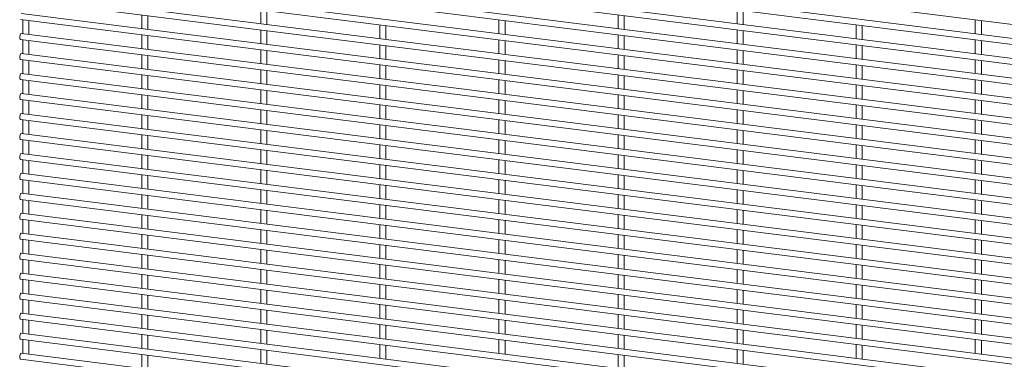
# Paper-space layout '_Dimetric' of a CAD drawing. Units: millimetres. Extents: x -1179 to 1178, y -1097 to 1097.
# Drawn here: x -1179 to -590, y 302 to 505 of the extents above; entities that cross this region are included whole.
import ezdxf

# ---------------------------------------------------------------- set-up
doc = ezdxf.new("R2010")
doc.units = ezdxf.units.MM

psp = doc.layouts.new('_Dimetric')

# ---------------------------------------------------------------- linework, layer by layer
at = {"color": 7, "linetype": 'Continuous', "lineweight": 15}
for p, q in [((-1178.74, 577.17), (1177.19, 280.35)), ((1177.65, 272), (-1178.29, 568.82)), ((-1178.74, 565.19), (1177.19, 268.37)), ((1177.65, 260.02), (-1178.29, 556.84)), ((-1178.74, 553.22), (1177.19, 256.4)), ((1177.65, 248.05), (-1178.29, 544.87)), ((-1178.74, 541.25), (1177.19, 244.43)), ((1177.65, 236.07), (-1178.29, 532.89)), ((-1178.74, 529.27), (1177.19, 232.45)), ((1177.65, 224.1), (-1178.29, 520.92)), ((-1178.74, 517.3), (1177.19, 220.48)), ((1177.65, 212.13), (-1178.29, 508.95)), ((-1106.09, 508.15), (-1106.09, 499.85)), ((-1102.44, 499.39), (-1102.44, 507.69)), ((-1034.82, 511.14), (-1034.82, 502.85)), ((-1031.17, 502.39), (-1031.17, 510.68)), ((-820.98, 508.15), (-820.98, 499.85)), ((-817.33, 499.39), (-817.33, 507.69)), ((-749.7, 511.14), (-749.7, 502.85)), ((-746.05, 502.39), (-746.05, 510.68)), ((-1178.74, 505.33), (1177.19, 208.51)), ((-1177.37, 505.15), (-1177.37, 496.86)), ((-1173.72, 496.4), (-1173.72, 504.69)), ((-963.54, 502.16), (-963.54, 493.86)), ((-959.89, 493.4), (-959.89, 501.7)), ((-892.26, 505.15), (-892.26, 496.86)), ((-888.61, 496.4), (-888.61, 504.69)), ((-678.42, 502.16), (-678.42, 493.86)), ((-674.77, 493.4), (-674.77, 501.7)), ((-607.14, 505.15), (-607.14, 496.86)), ((-603.49, 496.4), (-603.49, 504.69)), ((1177.65, 200.15), (-1178.29, 496.97)), ((-1106.09, 496.17), (-1106.09, 487.88)), ((-1102.44, 487.42), (-1102.44, 495.71)), ((-1034.82, 499.17), (-1034.82, 490.87)), ((-1031.17, 490.41), (-1031.17, 498.71)), ((-820.98, 496.17), (-820.98, 487.88)), ((-817.33, 487.42), (-817.33, 495.71)), ((-749.7, 499.17), (-749.7, 490.87)), ((-746.05, 490.41), (-746.05, 498.71)), ((-1178.74, 493.35), (1177.19, 196.53)), ((-1177.37, 493.18), (-1177.37, 484.88)), ((-1173.72, 484.42), (-1173.72, 492.72)), ((-963.54, 490.19), (-963.54, 481.89)), ((-959.89, 481.43), (-959.89, 489.73)), ((-892.26, 493.18), (-892.26, 484.88)), ((-888.61, 484.42), (-888.61, 492.72)), ((-678.42, 490.19), (-678.42, 481.89)), ((-674.77, 481.43), (-674.77, 489.73)), ((-607.14, 493.18), (-607.14, 484.88)), ((-603.49, 484.42), (-603.49, 492.72)), ((1177.65, 188.18), (-1178.29, 485)), ((-1106.09, 484.2), (-1106.09, 475.9)), ((-1102.44, 475.44), (-1102.44, 483.74)), ((-1034.82, 487.19), (-1034.82, 478.9)), ((-1031.17, 478.44), (-1031.17, 486.73)), ((-820.98, 484.2), (-820.98, 475.9)), ((-817.33, 475.44), (-817.33, 483.74)), ((-749.7, 487.19), (-749.7, 478.9)), ((-746.05, 478.44), (-746.05, 486.73)), ((-1178.74, 481.38), (1177.19, 184.56)), ((-1177.37, 481.21), (-1177.37, 472.91)), ((-1173.72, 472.45), (-1173.72, 480.75)), ((-963.54, 478.21), (-963.54, 469.92)), ((-959.89, 469.46), (-959.89, 477.75)), ((-892.26, 481.21), (-892.26, 472.91)), ((-888.61, 472.45), (-888.61, 480.75)), ((-678.42, 478.21), (-678.42, 469.92)), ((-674.77, 469.46), (-674.77, 477.75)), ((-607.14, 481.21), (-607.14, 472.91)), ((-603.49, 472.45), (-603.49, 480.75)), ((1177.65, 176.21), (-1178.29, 473.03)), ((-1106.09, 472.23), (-1106.09, 463.93)), ((-1102.44, 463.47), (-1102.44, 471.77)), ((-1034.82, 475.22), (-1034.82, 466.92)), ((-1031.17, 466.46), (-1031.17, 474.76)), ((-820.98, 472.23), (-820.98, 463.93)), ((-817.33, 463.47), (-817.33, 471.77)), ((-749.7, 475.22), (-749.7, 466.92)), ((-746.05, 466.46), (-746.05, 474.76)), ((-1178.74, 469.4), (1177.19, 172.58)), ((-1177.37, 469.23), (-1177.37, 460.94)), ((-1173.72, 460.48), (-1173.72, 468.77)), ((-963.54, 466.24), (-963.54, 457.94)), ((-959.89, 457.48), (-959.89, 465.78)), ((-892.26, 469.23), (-892.26, 460.94)), ((-888.61, 460.48), (-888.61, 468.77)), ((-678.42, 466.24), (-678.42, 457.94)), ((-674.77, 457.48), (-674.77, 465.78)), ((-607.14, 469.23), (-607.14, 460.94)), ((-603.49, 460.48), (-603.49, 468.77)), ((1177.65, 164.23), (-1178.29, 461.05)), ((-1106.09, 460.25), (-1106.09, 451.96)), ((-1102.44, 451.5), (-1102.44, 459.79)), ((-1034.82, 463.25), (-1034.82, 454.95)), ((-1031.17, 454.49), (-1031.17, 462.79)), ((-820.98, 460.25), (-820.98, 451.96)), ((-817.33, 451.5), (-817.33, 459.79)), ((-749.7, 463.25), (-749.7, 454.95)), ((-746.05, 454.49), (-746.05, 462.79)), ((-1178.74, 457.43), (1177.19, 160.61)), ((-1177.37, 457.26), (-1177.37, 448.96)), ((-1173.72, 448.5), (-1173.72, 456.8)), ((-963.54, 454.26), (-963.54, 445.97)), ((-892.26, 457.26), (-892.26, 448.96)), ((-888.61, 448.5), (-888.61, 456.8)), ((-678.42, 454.26), (-678.42, 445.97)), ((-607.14, 457.26), (-607.14, 448.96)), ((-603.49, 448.5), (-603.49, 456.8)), ((1177.65, 152.26), (-1178.29, 449.08)), ((-1106.09, 448.28), (-1106.09, 439.98)), ((-1034.82, 451.27), (-1034.82, 442.98)), ((-1031.17, 442.52), (-1031.17, 450.81)), ((-959.89, 445.51), (-959.89, 453.81)), ((-820.98, 448.28), (-820.98, 439.98)), ((-749.7, 451.27), (-749.7, 442.98)), ((-746.05, 442.52), (-746.05, 450.81)), ((-674.77, 445.51), (-674.77, 453.81)), ((-1178.74, 445.46), (1177.19, 148.64)), ((-1177.37, 445.28), (-1177.37, 436.99)), ((-1173.72, 436.53), (-1173.72, 444.82)), ((-1102.44, 439.52), (-1102.44, 447.82)), ((-963.54, 442.29), (-963.54, 434)), ((-892.26, 445.28), (-892.26, 436.99)), ((-888.61, 436.53), (-888.61, 444.82)), ((-817.33, 439.52), (-817.33, 447.82)), ((-678.42, 442.29), (-678.42, 434)), ((-607.14, 445.28), (-607.14, 436.99)), ((-603.49, 436.53), (-603.49, 444.82)), ((1177.65, 140.29), (-1178.29, 437.11)), ((-1106.09, 436.3), (-1106.09, 428.01)), ((-1034.82, 439.3), (-1034.82, 431)), ((-1031.17, 430.54), (-1031.17, 438.84)), ((-959.89, 433.54), (-959.89, 441.83)), ((-820.98, 436.3), (-820.98, 428.01)), ((-749.7, 439.3), (-749.7, 431)), ((-746.05, 430.54), (-746.05, 438.84)), ((-674.77, 433.54), (-674.77, 441.83)), ((-1178.74, 433.48), (1177.19, 136.66)), ((-1177.37, 433.31), (-1177.37, 425.02)), ((-1173.72, 424.56), (-1173.72, 432.85)), ((-1102.44, 427.55), (-1102.44, 435.84)), ((-963.54, 430.32), (-963.54, 422.02)), ((-892.26, 433.31), (-892.26, 425.02)), ((-888.61, 424.56), (-888.61, 432.85)), ((-817.33, 427.55), (-817.33, 435.84)), ((-678.42, 430.32), (-678.42, 422.02)), ((-607.14, 433.31), (-607.14, 425.02)), ((-603.49, 424.56), (-603.49, 432.85)), ((1177.65, 128.31), (-1178.29, 425.13)), ((-1034.82, 427.32), (-1034.82, 419.03)), ((-1031.17, 418.57), (-1031.17, 426.86)), ((-959.89, 421.56), (-959.89, 429.86)), ((-749.7, 427.32), (-749.7, 419.03)), ((-746.05, 418.57), (-746.05, 426.86)), ((-674.77, 421.56), (-674.77, 429.86)), ((-1178.74, 421.51), (1177.19, 124.69)), ((-1177.37, 421.34), (-1177.37, 413.04)), ((-1173.72, 412.58), (-1173.72, 420.88)), ((-1106.09, 424.33), (-1106.09, 416.04)), ((-1102.44, 415.58), (-1102.44, 423.87)), ((-892.26, 421.34), (-892.26, 413.04)), ((-888.61, 412.58), (-888.61, 420.88)), ((-820.98, 424.33), (-820.98, 416.04)), ((-817.33, 415.58), (-817.33, 423.87)), ((-607.14, 421.34), (-607.14, 413.04)), ((-603.49, 412.58), (-603.49, 420.88)), ((1177.65, 116.34), (-1178.29, 413.16)), ((-1034.82, 415.35), (-1034.82, 407.06)), ((-1031.17, 406.6), (-1031.17, 414.89)), ((-963.54, 418.34), (-963.54, 410.05)), ((-959.89, 409.59), (-959.89, 417.88)), ((-749.7, 415.35), (-749.7, 407.06)), ((-746.05, 406.6), (-746.05, 414.89)), ((-678.42, 418.34), (-678.42, 410.05)), ((-674.77, 409.59), (-674.77, 417.88)), ((-1178.74, 409.54), (1177.19, 112.72)), ((-1177.37, 409.36), (-1177.37, 401.07)), ((-1173.72, 400.61), (-1173.72, 408.9)), ((-1106.09, 412.36), (-1106.09, 404.06)), ((-1102.44, 403.6), (-1102.44, 411.9)), ((-892.26, 409.36), (-892.26, 401.07)), ((-888.61, 400.61), (-888.61, 408.9)), ((-820.98, 412.36), (-820.98, 404.06)), ((-817.33, 403.6), (-817.33, 411.9)), ((-607.14, 409.36), (-607.14, 401.07)), ((-603.49, 400.61), (-603.49, 408.9)), ((1177.65, 104.36), (-1178.29, 401.18)), ((-1034.82, 403.38), (-1034.82, 395.08)), ((-1031.17, 394.62), (-1031.17, 402.92)), ((-963.54, 406.37), (-963.54, 398.08)), ((-959.89, 397.62), (-959.89, 405.91)), ((-749.7, 403.38), (-749.7, 395.08)), ((-746.05, 394.62), (-746.05, 402.92)), ((-678.42, 406.37), (-678.42, 398.08)), ((-674.77, 397.62), (-674.77, 405.91)), ((-1178.74, 397.56), (1177.19, 100.74)), ((-1177.37, 397.39), (-1177.37, 389.1)), ((-1173.72, 388.64), (-1173.72, 396.93)), ((-1106.09, 400.38), (-1106.09, 392.09)), ((-1102.44, 391.63), (-1102.44, 399.92)), ((-892.26, 397.39), (-892.26, 389.1)), ((-888.61, 388.64), (-888.61, 396.93)), ((-820.98, 400.38), (-820.98, 392.09)), ((-817.33, 391.63), (-817.33, 399.92)), ((-607.14, 397.39), (-607.14, 389.1)), ((-603.49, 388.64), (-603.49, 396.93)), ((1177.65, 92.39), (-1178.29, 389.21)), ((-1034.82, 391.4), (-1034.82, 383.11)), ((-1031.17, 382.65), (-1031.17, 390.94)), ((-963.54, 394.4), (-963.54, 386.1)), ((-959.89, 385.64), (-959.89, 393.94)), ((-749.7, 391.4), (-749.7, 383.11)), ((-746.05, 382.65), (-746.05, 390.94)), ((-678.42, 394.4), (-678.42, 386.1)), ((-674.77, 385.64), (-674.77, 393.94)), ((-1178.74, 385.59), (1177.19, 88.77)), ((-1177.37, 385.42), (-1177.37, 377.12)), ((-1173.72, 376.66), (-1173.72, 384.96)), ((-1106.09, 388.41), (-1106.09, 380.11)), ((-1102.44, 379.66), (-1102.44, 387.95)), ((-892.26, 385.42), (-892.26, 377.12)), ((-888.61, 376.66), (-888.61, 384.96)), ((-820.98, 388.41), (-820.98, 380.11)), ((-817.33, 379.66), (-817.33, 387.95)), ((-607.14, 385.42), (-607.14, 377.12)), ((-603.49, 376.66), (-603.49, 384.96)), ((1177.65, 80.42), (-1178.29, 377.24)), ((-1034.82, 379.43), (-1034.82, 371.13)), ((-1031.17, 370.67), (-1031.17, 378.97)), ((-963.54, 382.42), (-963.54, 374.13)), ((-959.89, 373.67), (-959.89, 381.96)), ((-749.7, 379.43), (-749.7, 371.13)), ((-746.05, 370.67), (-746.05, 378.97)), ((-678.42, 382.42), (-678.42, 374.13)), ((-674.77, 373.67), (-674.77, 381.96)), ((-1178.74, 373.62), (1177.19, 76.8)), ((-1177.37, 373.44), (-1177.37, 365.15)), ((-1173.72, 364.69), (-1173.72, 372.98)), ((-1106.09, 376.44), (-1106.09, 368.14)), ((-1102.44, 367.68), (-1102.44, 375.98)), ((-892.26, 373.44), (-892.26, 365.15)), ((-888.61, 364.69), (-888.61, 372.98)), ((-820.98, 376.44), (-820.98, 368.14)), ((-817.33, 367.68), (-817.33, 375.98)), ((-607.14, 373.44), (-607.14, 365.15)), ((-603.49, 364.69), (-603.49, 372.98)), ((-1034.82, 367.46), (-1034.82, 359.16)), ((-1031.17, 358.7), (-1031.17, 367)), ((-963.54, 370.45), (-963.54, 362.15)), ((-959.89, 361.69), (-959.89, 369.99)), ((-749.7, 367.46), (-749.7, 359.16)), ((-746.05, 358.7), (-746.05, 367)), ((-678.42, 370.45), (-678.42, 362.15)), ((-674.77, 361.69), (-674.77, 369.99)), ((-1178.74, 361.64), (1177.19, 64.82)), ((1177.65, 68.44), (-1178.29, 365.26)), ((-1177.37, 361.47), (-1177.37, 353.17)), ((-1173.72, 352.71), (-1173.72, 361.01)), ((-1106.09, 364.46), (-1106.09, 356.17)), ((-1102.44, 355.71), (-1102.44, 364)), ((-892.26, 361.47), (-892.26, 353.17)), ((-888.61, 352.71), (-888.61, 361.01)), ((-820.98, 364.46), (-820.98, 356.17)), ((-817.33, 355.71), (-817.33, 364)), ((-607.14, 361.47), (-607.14, 353.17)), ((-603.49, 352.71), (-603.49, 361.01)), ((-1034.82, 355.48), (-1034.82, 347.19)), ((-1031.17, 346.73), (-1031.17, 355.02)), ((-963.54, 358.48), (-963.54, 350.18)), ((-959.89, 349.72), (-959.89, 358.02)), ((-749.7, 355.48), (-749.7, 347.19)), ((-746.05, 346.73), (-746.05, 355.02)), ((-678.42, 358.48), (-678.42, 350.18)), ((-674.77, 349.72), (-674.77, 358.02)), ((-1178.74, 349.67), (1177.19, 52.85)), ((1177.65, 56.47), (-1178.29, 353.29)), ((-1177.37, 349.5), (-1177.37, 341.2)), ((-1173.72, 340.74), (-1173.72, 349.04)), ((-1106.09, 352.49), (-1106.09, 344.19)), ((-1102.44, 343.73), (-1102.44, 352.03)), ((-892.26, 349.5), (-892.26, 341.2)), ((-888.61, 340.74), (-888.61, 349.04)), ((-820.98, 352.49), (-820.98, 344.19)), ((-817.33, 343.73), (-817.33, 352.03)), ((-607.14, 349.5), (-607.14, 341.2)), ((-603.49, 340.74), (-603.49, 349.04)), ((-1034.82, 343.51), (-1034.82, 335.21)), ((-1031.17, 334.75), (-1031.17, 343.05)), ((-963.54, 346.5), (-963.54, 338.21)), ((-959.89, 337.75), (-959.89, 346.04)), ((-749.7, 343.51), (-749.7, 335.21)), ((-746.05, 334.75), (-746.05, 343.05)), ((-678.42, 346.5), (-678.42, 338.21)), ((-674.77, 337.75), (-674.77, 346.04)), ((-1178.74, 337.69), (1177.19, 40.87)), ((1177.65, 44.5), (-1178.29, 341.32)), ((-1177.37, 337.52), (-1177.37, 329.23)), ((-1173.72, 328.77), (-1173.72, 337.06)), ((-1106.09, 340.52), (-1106.09, 332.22)), ((-1102.44, 331.76), (-1102.44, 340.06)), ((-892.26, 337.52), (-892.26, 329.23)), ((-888.61, 328.77), (-888.61, 337.06)), ((-820.98, 340.52), (-820.98, 332.22)), ((-817.33, 331.76), (-817.33, 340.06)), ((-607.14, 337.52), (-607.14, 329.23)), ((-603.49, 328.77), (-603.49, 337.06)), ((-1034.82, 331.53), (-1034.82, 323.24)), ((-1031.17, 322.78), (-1031.17, 331.07)), ((-963.54, 334.53), (-963.54, 326.23)), ((-959.89, 325.77), (-959.89, 334.07)), ((-749.7, 331.53), (-749.7, 323.24)), ((-746.05, 322.78), (-746.05, 331.07)), ((-678.42, 334.53), (-678.42, 326.23)), ((-674.77, 325.77), (-674.77, 334.07)), ((-1178.74, 325.72), (1177.19, 28.9)), ((1177.65, 32.52), (-1178.29, 329.34)), ((-1177.37, 325.55), (-1177.37, 317.25)), ((-1173.72, 316.79), (-1173.72, 325.09)), ((-1106.09, 328.54), (-1106.09, 320.25)), ((-1102.44, 319.79), (-1102.44, 328.08)), ((-892.26, 325.55), (-892.26, 317.25)), ((-888.61, 316.79), (-888.61, 325.09)), ((-820.98, 328.54), (-820.98, 320.25)), ((-817.33, 319.79), (-817.33, 328.08)), ((-607.14, 325.55), (-607.14, 317.25)), ((-603.49, 316.79), (-603.49, 325.09)), ((-1034.82, 319.56), (-1034.82, 311.27)), ((-1031.17, 310.81), (-1031.17, 319.1)), ((-963.54, 322.55), (-963.54, 314.26)), ((-959.89, 313.8), (-959.89, 322.09)), ((-749.7, 319.56), (-749.7, 311.27)), ((-746.05, 310.81), (-746.05, 319.1)), ((-678.42, 322.55), (-678.42, 314.26)), ((-674.77, 313.8), (-674.77, 322.09)), ((-1178.74, 313.75), (1177.19, 16.93)), ((1177.65, 20.55), (-1178.29, 317.37)), ((-1177.37, 313.57), (-1177.37, 305.28)), ((-1173.72, 304.82), (-1173.72, 313.11)), ((-1106.09, 316.57), (-1106.09, 308.27)), ((-1102.44, 307.81), (-1102.44, 316.11)), ((-892.26, 313.57), (-892.26, 305.28)), ((-888.61, 304.82), (-888.61, 313.11)), ((-820.98, 316.57), (-820.98, 308.27)), ((-817.33, 307.81), (-817.33, 316.11)), ((-607.14, 313.57), (-607.14, 305.28)), ((-603.49, 304.82), (-603.49, 313.11)), ((-1034.82, 307.59), (-1034.82, 299.29)), ((-1031.17, 298.83), (-1031.17, 307.13)), ((-963.54, 310.58), (-963.54, 302.29)), ((-959.89, 301.83), (-959.89, 310.12)), ((-749.7, 307.59), (-749.7, 299.29)), ((-746.05, 298.83), (-746.05, 307.13)), ((-678.42, 310.58), (-678.42, 302.29)), ((-674.77, 301.83), (-674.77, 310.12)), ((-1178.74, 301.77), (1177.19, 4.95)), ((1177.65, 8.57), (-1178.29, 305.39)), ((-1106.09, 304.59), (-1106.09, 296.3)), ((-1102.44, 295.84), (-1102.44, 304.13)), ((-820.98, 304.59), (-820.98, 296.3)), ((-817.33, 295.84), (-817.33, 304.13))]:
    psp.add_line(p, q, dxfattribs=at)
at = {"color": 7, "linetype": 'Continuous', "lineweight": 15, "flags": 128}
for points in [[(-1178.29, 496.97), (-1178.52, 496.88), (-1178.76, 496.53), (-1178.97, 495.98), (-1179.11, 495.3), (-1179.16, 494.59), (-1179.11, 493.98), (-1178.97, 493.54), (-1178.76, 493.36), (-1178.74, 493.35)], [(-1178.29, 485), (-1178.52, 484.91), (-1178.76, 484.56), (-1178.97, 484), (-1179.11, 483.32), (-1179.16, 482.62), (-1179.11, 482), (-1178.97, 481.57), (-1178.76, 481.38), (-1178.74, 481.38)], [(-1178.29, 473.03), (-1178.52, 472.94), (-1178.76, 472.59), (-1178.97, 472.03), (-1179.11, 471.35), (-1179.16, 470.65), (-1179.11, 470.03), (-1178.97, 469.6), (-1178.76, 469.41), (-1178.74, 469.4)], [(-1178.29, 461.05), (-1178.52, 460.96), (-1178.76, 460.61), (-1178.97, 460.06), (-1179.11, 459.37), (-1179.16, 458.67), (-1179.11, 458.06), (-1178.97, 457.62), (-1178.76, 457.43), (-1178.74, 457.43)], [(-1178.29, 449.08), (-1178.52, 448.99), (-1178.76, 448.64), (-1178.97, 448.08), (-1179.11, 447.4), (-1179.16, 446.7), (-1179.11, 446.08), (-1178.97, 445.65), (-1178.76, 445.46), (-1178.74, 445.46)], [(-1178.29, 437.11), (-1178.52, 437.02), (-1178.76, 436.67), (-1178.97, 436.11), (-1179.11, 435.43), (-1179.16, 434.73), (-1179.11, 434.11), (-1178.97, 433.68), (-1178.76, 433.49), (-1178.74, 433.48)], [(-1178.29, 425.13), (-1178.52, 425.04), (-1178.76, 424.69), (-1178.97, 424.14), (-1179.11, 423.45), (-1179.16, 422.75), (-1179.11, 422.14), (-1178.97, 421.7), (-1178.76, 421.51), (-1178.74, 421.51)], [(-1178.29, 413.16), (-1178.52, 413.07), (-1178.76, 412.72), (-1178.97, 412.16), (-1179.11, 411.48), (-1179.16, 410.78), (-1179.11, 410.16), (-1178.97, 409.73), (-1178.76, 409.54), (-1178.74, 409.54)], [(-1178.29, 401.18), (-1178.52, 401.09), (-1178.76, 400.75), (-1178.97, 400.19), (-1179.11, 399.51), (-1179.16, 398.8), (-1179.11, 398.19), (-1178.97, 397.75), (-1178.76, 397.57), (-1178.74, 397.56)], [(-1178.29, 389.21), (-1178.52, 389.12), (-1178.76, 388.77), (-1178.97, 388.21), (-1179.11, 387.53), (-1179.16, 386.83), (-1179.11, 386.22), (-1178.97, 385.78), (-1178.76, 385.59), (-1178.74, 385.59)], [(-1178.29, 377.24), (-1178.52, 377.15), (-1178.76, 376.8), (-1178.97, 376.24), (-1179.11, 375.56), (-1179.16, 374.86), (-1179.11, 374.24), (-1178.97, 373.81), (-1178.76, 373.62), (-1178.74, 373.62)], [(-1178.29, 365.26), (-1178.52, 365.17), (-1178.76, 364.82), (-1178.97, 364.27), (-1179.11, 363.59), (-1179.16, 362.88), (-1179.11, 362.27), (-1178.97, 361.83), (-1178.76, 361.64), (-1178.74, 361.64)], [(-1178.29, 353.29), (-1178.52, 353.2), (-1178.76, 352.85), (-1178.97, 352.29), (-1179.11, 351.61), (-1179.16, 350.91), (-1179.11, 350.29), (-1178.97, 349.86), (-1178.76, 349.67), (-1178.74, 349.67)], [(-1178.29, 341.32), (-1178.52, 341.23), (-1178.76, 340.88), (-1178.97, 340.32), (-1179.11, 339.64), (-1179.16, 338.94), (-1179.11, 338.32), (-1178.97, 337.89), (-1178.76, 337.7), (-1178.74, 337.69)], [(-1178.29, 329.34), (-1178.52, 329.25), (-1178.76, 328.9), (-1178.97, 328.35), (-1179.11, 327.66), (-1179.16, 326.96), (-1179.11, 326.35), (-1178.97, 325.91), (-1178.76, 325.72), (-1178.74, 325.72)], [(-1178.29, 317.37), (-1178.52, 317.28), (-1178.76, 316.93), (-1178.97, 316.37), (-1179.11, 315.69), (-1179.16, 314.99), (-1179.11, 314.37), (-1178.97, 313.94), (-1178.76, 313.75), (-1178.74, 313.75)], [(-1178.29, 305.39), (-1178.52, 305.3), (-1178.76, 304.96), (-1178.97, 304.4), (-1179.11, 303.72), (-1179.16, 303.01), (-1179.11, 302.4), (-1178.97, 301.96), (-1178.76, 301.78), (-1178.74, 301.77)]]:
    psp.add_lwpolyline(points, dxfattribs=at)

doc.saveas('drawing.dxf')
